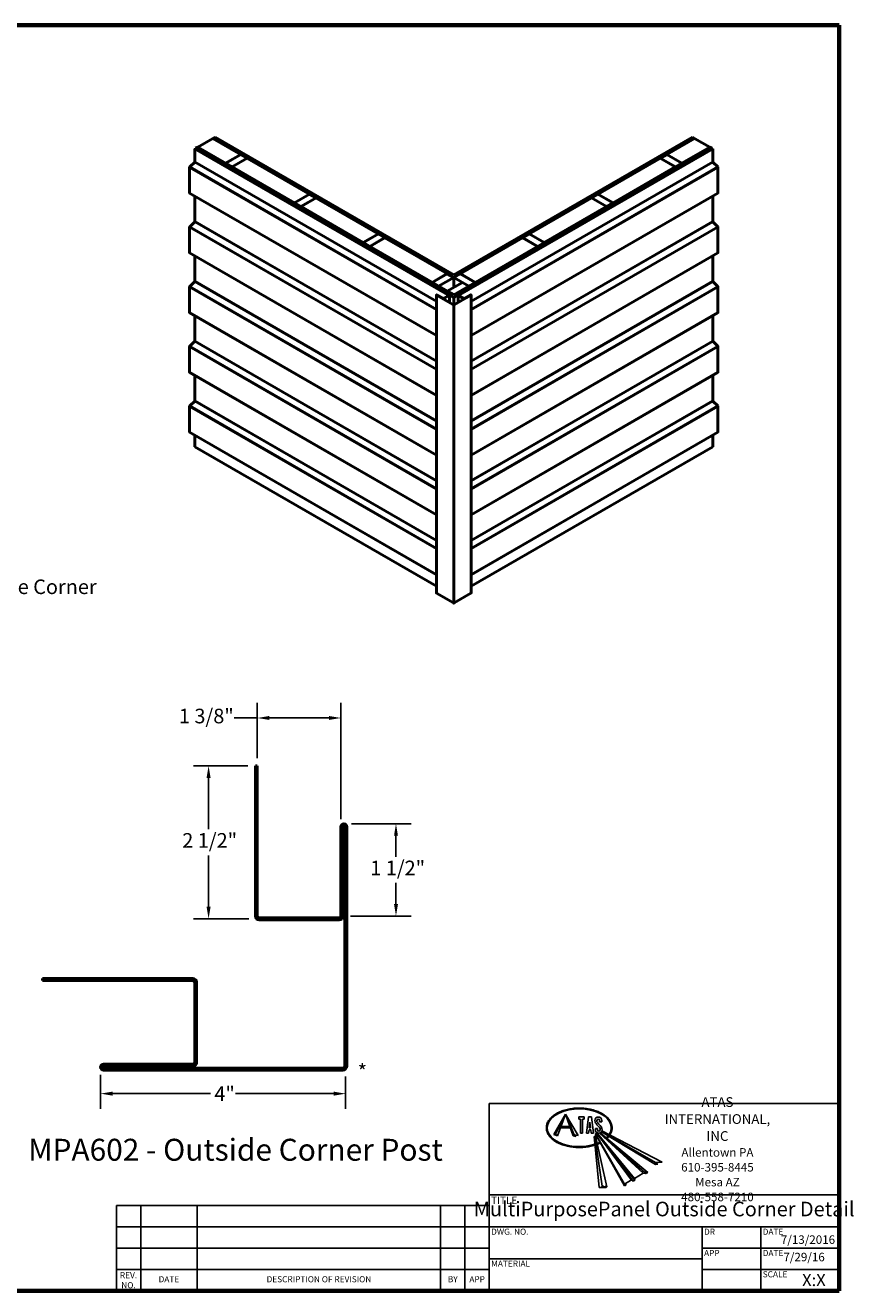
# Model space of a CAD drawing. Units: inches. Extents: x 0.6 to 33.6, y 0.6 to 21.4.
# Drawn here: x 20 to 33.6, y 0.6 to 21.4 of the extents above; entities that cross this region are included whole.
import ezdxf

# ---------------------------------------------------------------- set-up
doc = ezdxf.new("R2010")
doc.units = ezdxf.units.IN
doc.header["$LTSCALE"] = 2
doc.header["$MEASUREMENT"] = 0
for name, color, linetype, lineweight in [('Border (ANSI)', 7, 'Continuous', 70), ('Dimension (ANSI)', 7, 'Continuous', 25), ('Logo', 7, 'Continuous', 25), ('Sketch Geometry (ANSI)', 7, 'Continuous', 25), ('Symbol (ANSI)', 7, 'Continuous', 25), ('Title (ANSI)', 7, 'Continuous', 50), ('Visible (ANSI)', 7, 'Continuous', 50), ('Visible Narrow (ANSI)', 7, 'Continuous', 35)]:
    doc.layers.add(name, color=color, linetype=linetype, lineweight=lineweight)
doc.styles.add('Label Text (ANSI)', font='tahoma.ttf')
doc.styles.add('Note Text (ANSI)', font='tahoma.ttf')
doc.styles.add('Title Block Info', font='tahoma.ttf')
doc.styles.add('Title Block Labels', font='tahoma.ttf')
doc.dimstyles.new('Architectural (ANSI)', dxfattribs={"dimscale": 2, "dimtxt": 0.12, "dimasz": 0.098425, "dimexe": 0.125, "dimexo": 0.0625, "dimgap": 0.031496, "dimtad": 0, "dimtih": 1, "dimtoh": 1, "dimdec": 4, "dimrnd": 1e-08, "dimzin": 3, "dimdsep": 46, "dimlunit": 4, "dimtxsty": 'Note Text (ANSI)', "dimcen": 0.09, "dimdle": 0.393701, "dimclrd": 256, "dimclre": 256, "dimclrt": 256, "dimadec": 0, "dimazin": 3, "dimtfac": 1, "dimtofl": 0, "dimtmove": 0, "dimatfit": 3, "dimfxl": 0, "dimfrac": 2, "dimtolj": 1, "dimtzin": 12, "dimlwd": -1, "dimlwe": -1, "dimarcsym": 0})
doc.dimstyles.new('Default (ANSI)$7', dxfattribs={"dimscale": 2, "dimtxt": 0.12, "dimasz": 0.098425, "dimexe": 0.125, "dimexo": 0.0625, "dimgap": 0.031496, "dimtad": 0, "dimtih": 1, "dimtoh": 1, "dimrnd": 1e-08, "dimzin": 4, "dimdsep": 46, "dimtxsty": 'Note Text (ANSI)', "dimcen": 0.09, "dimdle": 0.393701, "dimclrd": 256, "dimclre": 256, "dimclrt": 256, "dimadec": 0, "dimazin": 1, "dimtfac": 1, "dimtofl": 0, "dimtmove": 0, "dimatfit": 3, "dimfxl": 0, "dimtolj": 1, "dimtzin": 4, "dimlwd": -1, "dimlwe": -1, "dimarcsym": 0})

# ---------------------------------------------------------------- blocks, each defined once
blk = doc.blocks.new('Borders ATAS A Border')
at = {"layer": 'Border (ANSI)'}
for p, q in [((0.3, 10.7), (0.3, 0.3)), ((16.7, 10.7), (0.3, 10.7)), ((16.7, 0.3), (16.7, 10.7)), ((0.3, 0.3), (16.7, 0.3))]:
    blk.add_line(p, q, dxfattribs=at)
blk = doc.blocks.new('Title Blocks ATAS A-B Title Block')
at = {"layer": 'Logo', "linetype": 'Continuous'}
for p, q in [((5.513, 4.03), (5.609, 4.196)), ((5.528, 4.034), (5.609, 4.196)), ((5.609, 4.196), (5.544, 4.019)), ((5.714, 4.023), (5.609, 4.196)), ((5.609, 4.196), (5.673, 4.019)), ((5.681, 4.026), (5.609, 4.196)), ((5.719, 4.174), (5.719, 4.157)), ((5.719, 4.174), (5.764, 4.174)), ((5.764, 4.157), (5.764, 4.174)), ((5.799, 4.174), (5.783, 4.041)), ((5.799, 4.174), (5.822, 4.174)), ((5.822, 4.174), (5.838, 4.041)), ((5.568, 4.086), (5.649, 4.086)), ((5.572, 4.096), (5.645, 4.096)), ((5.719, 4.157), (5.733, 4.157)), ((5.733, 4.157), (5.733, 4.041)), ((5.75, 4.157), (5.764, 4.157)), ((5.75, 4.157), (5.75, 4.041)), ((5.803, 4.068), (5.799, 4.041)), ((5.803, 4.068), (5.818, 4.068)), ((5.81, 4.131), (5.805, 4.085)), ((5.805, 4.085), (5.816, 4.085)), ((5.81, 4.131), (5.816, 4.085)), ((5.818, 4.068), (5.821, 4.041)), ((5.852, 4.135), (5.851, 4.146)), ((5.852, 4.134), (5.852, 4.135)), ((5.854, 4.13), (5.852, 4.134)), ((5.854, 4.129), (5.854, 4.13)), ((5.855, 4.127), (5.854, 4.129)), ((5.856, 4.124), (5.855, 4.127)), ((5.855, 4.068), (5.855, 4.079)), ((5.855, 4.079), (5.871, 4.079)), ((5.858, 4.122), (5.856, 4.124)), ((5.86, 4.119), (5.858, 4.122)), ((5.858, 4.122), (5.858, 4.122)), ((5.861, 4.119), (5.86, 4.119)), ((5.863, 4.115), (5.861, 4.119)), ((5.868, 4.109), (5.863, 4.115)), ((5.868, 4.135), (5.868, 4.146)), ((5.873, 4.128), (5.868, 4.135)), ((5.869, 4.108), (5.868, 4.109)), ((5.87, 4.107), (5.869, 4.108)), ((5.87, 4.107), (5.875, 4.102)), ((5.871, 4.068), (5.871, 4.079)), ((5.874, 4.126), (5.873, 4.128)), ((5.883, 4.116), (5.874, 4.126)), ((5.875, 4.102), (5.879, 4.098)), ((5.879, 4.098), (5.887, 4.089)), ((5.886, 4.112), (5.883, 4.116)), ((5.891, 4.107), (5.886, 4.112)), ((5.887, 4.089), (5.888, 4.087)), ((5.888, 4.087), (5.893, 4.079)), ((5.89, 4.146), (5.89, 4.135)), ((5.907, 4.135), (5.89, 4.135)), ((5.891, 4.107), (5.892, 4.106)), ((5.892, 4.106), (5.893, 4.105)), ((5.893, 4.105), (5.898, 4.099)), ((5.893, 4.079), (5.893, 4.068)), ((5.898, 4.099), (5.901, 4.096)), ((5.901, 4.096), (5.901, 4.096)), ((5.901, 4.096), (5.903, 4.093)), ((5.903, 4.093), (5.904, 4.092)), ((5.904, 4.092), (5.905, 4.09)), ((5.905, 4.09), (5.906, 4.087)), ((5.906, 4.087), (5.907, 4.086)), ((5.907, 4.146), (5.907, 4.135)), ((5.907, 4.086), (5.908, 4.084)), ((5.908, 4.084), (5.909, 4.081)), ((5.909, 4.081), (5.909, 4.079)), ((5.909, 4.079), (5.91, 4.068)), ((5.909, 4.061), (6.404, 3.803)), ((5.544, 4.019), (5.513, 4.03)), ((5.544, 4.019), (5.528, 4.034)), ((5.673, 4.019), (5.681, 4.026)), ((5.673, 4.019), (5.695, 4.013)), ((5.681, 4.026), (5.714, 4.023)), ((5.69, 4.026), (5.695, 4.013)), ((5.733, 4.041), (5.75, 4.041)), ((5.783, 4.041), (5.799, 4.041)), ((5.821, 4.041), (5.838, 4.041)), ((5.886, 3.594), (5.845, 4.014)), ((5.845, 4.014), (5.849, 4.014)), ((5.849, 4.015), (5.85, 4.017)), ((5.91, 3.604), (5.849, 4.015)), ((5.85, 4.017), (5.851, 4.016)), ((5.851, 4.016), (5.853, 4.015)), ((5.853, 4.015), (5.855, 4.016)), ((5.856, 4.017), (5.855, 4.016)), ((5.857, 4.016), (5.856, 4.017)), ((5.857, 4.035), (5.866, 4.04)), ((5.857, 4.035), (6.095, 3.623)), ((5.857, 4.035), (5.857, 4.032)), ((5.857, 4.032), (6.095, 3.607)), ((5.857, 4.016), (5.95, 3.601)), ((6.151, 3.655), (5.866, 4.04)), ((5.866, 4.04), (5.868, 4.039)), ((5.868, 4.039), (5.87, 4.04)), ((5.868, 4.039), (6.165, 3.647)), ((5.87, 4.042), (5.871, 4.043)), ((5.87, 4.042), (6.175, 3.669)), ((5.87, 4.042), (5.87, 4.04)), ((6.178, 3.654), (5.87, 4.04)), ((6.247, 3.711), (5.889, 4.042)), ((5.892, 4.042), (6.261, 3.717)), ((6.287, 3.718), (5.895, 4.044)), ((5.905, 4.052), (6.348, 3.784)), ((6.348, 3.8), (5.906, 4.055)), ((6.348, 3.8), (6.404, 3.803)), ((6.348, 3.784), (6.348, 3.8)), ((6.369, 3.785), (6.348, 3.797)), ((6.348, 3.784), (6.369, 3.785)), ((6.095, 3.623), (6.151, 3.656)), ((6.151, 3.656), (6.165, 3.647)), ((6.165, 3.647), (6.178, 3.655)), ((6.175, 3.669), (6.247, 3.711)), ((6.175, 3.669), (6.178, 3.655)), ((6.247, 3.711), (6.268, 3.709)), ((6.261, 3.718), (6.262, 3.719)), ((6.261, 3.718), (6.261, 3.718)), ((6.261, 3.718), (6.261, 3.718)), ((6.262, 3.716), (6.261, 3.718)), ((6.262, 3.719), (6.264, 3.72)), ((6.265, 3.715), (6.262, 3.716)), ((6.264, 3.72), (6.272, 3.719)), ((6.267, 3.715), (6.265, 3.715)), ((6.269, 3.716), (6.267, 3.715)), ((6.268, 3.709), (6.271, 3.709)), ((6.269, 3.716), (6.269, 3.716)), ((6.272, 3.715), (6.269, 3.716)), ((6.271, 3.709), (6.272, 3.709)), ((6.272, 3.719), (6.279, 3.716)), ((6.274, 3.713), (6.272, 3.715)), ((6.272, 3.709), (6.273, 3.71)), ((6.273, 3.71), (6.274, 3.712)), ((6.274, 3.712), (6.274, 3.713)), ((6.279, 3.716), (6.284, 3.716)), ((6.284, 3.716), (6.287, 3.718)), ((5.886, 3.594), (5.944, 3.595)), ((5.909, 3.597), (5.91, 3.605)), ((5.91, 3.605), (5.918, 3.605)), ((5.918, 3.605), (5.929, 3.598)), ((5.929, 3.598), (5.94, 3.605)), ((5.944, 3.607), (5.94, 3.605)), ((5.95, 3.601), (5.944, 3.607)), ((5.944, 3.595), (5.95, 3.601)), ((6.095, 3.623), (6.095, 3.607)), ((6.095, 3.607), (6.109, 3.615)), ((6.109, 3.615), (6.102, 3.627))]:
    blk.add_line(p, q, dxfattribs=at)
at = {"layer": 'Logo', "color": 7, "linetype": 'Continuous', "lineweight": 25}
blk.add_line((5.901, 4.048), (5.903, 4.05), dxfattribs=at)
at = {"layer": 'Logo', "linetype": 'Continuous'}
for centre, radius, start, end in [((5.879, 4.146), 0.0277, 0, 180), ((5.882, 4.068), 0.0277, 180, 0), ((5.879, 4.146), 0.0111, 0, 180), ((5.882, 4.068), 0.0111, 180, 0)]:
    blk.add_arc(centre, radius, start, end, dxfattribs=at)
at = {"layer": 'Logo'}
for start_param, end_param in [(5.920587, 11.509279), (5.311273, 5.424577), (5.721945, 5.844109)]:
    blk.add_ellipse((5.722, 4.085), major_axis=(0.263, 0), ratio=0.589286, start_param=start_param, end_param=end_param, dxfattribs=at)
for points in [[(5.974, 4.027), (5.987, 4.054), (5.992, 4.083), (5.988, 4.112), (5.976, 4.14), (5.956, 4.166), (5.929, 4.189), (5.896, 4.209), (5.858, 4.225), (5.816, 4.237), (5.772, 4.244), (5.725, 4.247), (5.679, 4.245), (5.634, 4.238), (5.591, 4.227), (5.553, 4.211), (5.519, 4.192), (5.491, 4.169), (5.47, 4.144), (5.457, 4.116), (5.452, 4.087), (5.456, 4.058), (5.468, 4.03), (5.487, 4.004), (5.514, 3.981), (5.547, 3.961), (5.585, 3.945), (5.627, 3.933), (5.672, 3.926), (5.718, 3.923), (5.764, 3.925), (5.809, 3.931), (5.852, 3.943)], [(5.872, 3.95), (5.878, 3.952), (5.885, 3.955), (5.891, 3.958), (5.897, 3.961)], [(5.95, 3.998), (5.954, 4.002), (5.959, 4.006), (5.962, 4.011), (5.966, 4.015)]]:
    blk.add_spline(points, degree=3, dxfattribs=at)
at = {"layer": 'Sketch Geometry (ANSI)'}
for p, q in [((7.858, 4.284), (4.983, 4.284)), ((4.983, 4.284), (4.983, 2.746)), ((7.858, 2.746), (7.858, 4.284)), ((1.918, 3.446), (1.918, 2.746)), ((4.983, 3.446), (1.918, 3.446)), ((2.118, 3.446), (2.118, 2.746)), ((2.583, 3.446), (2.583, 2.746)), ((4.583, 3.446), (4.583, 2.746)), ((4.783, 3.446), (4.783, 2.746)), ((4.983, 3.534), (7.858, 3.534)), ((1.918, 3.271), (4.983, 3.271)), ((4.983, 3.271), (7.858, 3.271)), ((6.733, 3.271), (6.733, 2.746)), ((7.215, 3.271), (7.215, 2.746)), ((1.918, 3.096), (4.983, 3.096)), ((6.733, 3.096), (7.858, 3.096)), ((1.918, 2.921), (4.983, 2.921)), ((4.983, 3.009), (6.733, 3.009)), ((6.733, 2.921), (7.858, 2.921)), ((1.918, 2.746), (4.983, 2.746)), ((4.983, 2.746), (7.858, 2.746))]:
    blk.add_line(p, q, dxfattribs=at)
at = {"layer": 'Symbol (ANSI)', "char_height": 0.05, "attachment_point": 5, "style": 'Title Block Labels'}
for s, insert, line_spacing_factor in [('{\\H1.6x;ATAS INTERNATIONAL, INC\\P\\H0.875x;Allentown PA\\H1.3631x; \\H0.73365x;\\P610-395-8445\\H1.1376x; \\H0.87902x;\\PMesa AZ\\H1.1946x; \\H0.83708x;\\P480-558-7210\\H1.1855x; }', (6.858, 3.909), 1.04605), ('REV.\\PNO.', (2.018, 2.826), 0.987884)]:
    blk.add_mtext(s, dxfattribs=dict(at, insert=insert, line_spacing_factor=line_spacing_factor))
at = {"layer": 'Symbol (ANSI)'}
for s, insert, char_height, attachment_point, style in [('\\fTahoma|b0|i0;\\H0.0600;TITLE', (4.998, 3.519), 0.06, 1, 'Title Block Labels'), ('DWG. NO.', (4.998, 3.256), 0.05, 1, 'Title Block Labels'), ('DR', (6.748, 3.256), 0.05, 1, 'Title Block Labels'), ('DATE', (7.23, 3.256), 0.05, 1, 'Title Block Labels'), ('APP', (6.748, 3.081), 0.05, 1, 'Title Block Labels'), ('DATE', (7.23, 3.081), 0.05, 1, 'Title Block Labels'), ('7/29/16', (7.74, 2.966), 0.07, 9, 'Title Block Info'), ('MATERIAL', (4.998, 2.994), 0.05, 1, 'Title Block Labels'), ('DATE', (2.35, 2.834), 0.05, 5, 'Title Block Labels'), ('DESCRIPTION OF REVISION', (3.583, 2.834), 0.05, 5, 'Title Block Labels'), ('BY', (4.683, 2.834), 0.05, 5, 'Title Block Labels'), ('APP', (4.883, 2.834), 0.05, 5, 'Title Block Labels'), ('SCALE', (7.23, 2.906), 0.05, 1, 'Title Block Labels'), ('\\fTahoma|b0|i0;\\H0.1000;X:X', (7.748, 2.834), 0.1, 6, 'Title Block Info')]:
    blk.add_mtext(s, dxfattribs=dict(at, insert=insert, char_height=char_height, attachment_point=attachment_point, style=style))
at = {"layer": 'Symbol (ANSI)', "style": 'Title Block Info'}
blk.add_attdef('CREATION_DATE_001', (7.379, 3.131), '', height=0.07, dxfattribs=at)
at = {"layer": 'Title (ANSI)', "attachment_point": 5, "style": 'Note Text (ANSI)'}
for s, insert, char_height in [('MultiPurposePanel Outside Corner Detail', (6.42, 3.402), 0.12), ('\\fTahoma|b0|i0;\\H0.1000; ', (5.858, 3.14), 0.1), ('\\fTahoma|b0|i0;\\H0.1000; ', (5.858, 2.877), 0.1)]:
    blk.add_mtext(s, dxfattribs=dict(at, insert=insert, char_height=char_height))
blk = doc.blocks.new('*D8')
at = {"layer": 'Defpoints', "color": 0, "transparency": 16777216}
for p in [(23.806, 9.227), (23.037, 6.714), (23.825, 6.714)]:
    blk.add_point(p, dxfattribs=at)
at = {"layer": 'Dimension (ANSI)', "transparency": 16777216}
for p, q in [((23.681, 9.227), (22.787, 9.227)), ((23.037, 9.03), (23.037, 8.185)), ((23.037, 6.911), (23.037, 7.756)), ((23.7, 6.714), (22.787, 6.714))]:
    blk.add_line(p, q, dxfattribs=at)
for points in [[(23.004, 9.03), (23.07, 9.03), (23.037, 9.227)], [(23.004, 6.911), (23.07, 6.911), (23.037, 6.714)]]:
    blk.add_solid(points, dxfattribs=at)
at = {"layer": 'Dimension (ANSI)', "transparency": 16777216, "insert": (22.604, 8.122), "char_height": 0.24, "attachment_point": 1, "style": 'Note Text (ANSI)'}
blk.add_mtext('\\A1;2 1/2"', dxfattribs=at)
blk = doc.blocks.new('*D9')
at = {"layer": 'Defpoints', "color": 0, "transparency": 16777216}
for p in [(25.261, 8.275), (26.117, 8.275), (25.245, 6.759)]:
    blk.add_point(p, dxfattribs=at)
at = {"layer": 'Dimension (ANSI)', "transparency": 16777216}
for p, q in [((25.386, 8.275), (26.367, 8.275)), ((26.117, 8.078), (26.117, 7.732)), ((26.117, 6.956), (26.117, 7.303)), ((25.37, 6.759), (26.367, 6.759))]:
    blk.add_line(p, q, dxfattribs=at)
for points in [[(26.085, 8.078), (26.15, 8.078), (26.117, 8.275)], [(26.085, 6.956), (26.15, 6.956), (26.117, 6.759)]]:
    blk.add_solid(points, dxfattribs=at)
at = {"layer": 'Dimension (ANSI)', "transparency": 16777216, "insert": (25.694, 7.669), "char_height": 0.24, "attachment_point": 1, "style": 'Note Text (ANSI)'}
blk.add_mtext('\\A1;1 1/2"', dxfattribs=at)
blk = doc.blocks.new('*D10')
at = {"layer": 'Defpoints', "color": 0, "transparency": 16777216}
for p in [(21.261, 4.275), (25.29, 4.246), (25.29, 3.839)]:
    blk.add_point(p, dxfattribs=at)
at = {"layer": 'Dimension (ANSI)', "transparency": 16777216}
for p, q in [((21.261, 4.15), (21.261, 3.589)), ((25.29, 4.121), (25.29, 3.589)), ((21.458, 3.839), (23.069, 3.839)), ((25.093, 3.839), (23.482, 3.839))]:
    blk.add_line(p, q, dxfattribs=at)
for points in [[(21.458, 3.872), (21.458, 3.806), (21.261, 3.839)], [(25.093, 3.872), (25.093, 3.806), (25.29, 3.839)]]:
    blk.add_solid(points, dxfattribs=at)
at = {"layer": 'Dimension (ANSI)', "transparency": 16777216, "insert": (23.132, 3.959), "char_height": 0.24, "attachment_point": 1, "style": 'Note Text (ANSI)'}
blk.add_mtext('\\A1;4"', dxfattribs=at)
blk = doc.blocks.new('*D11')
at = {"layer": 'Defpoints', "color": 0, "transparency": 16777216}
for p in [(25.213, 10.014), (23.838, 9.227), (25.213, 8.227)]:
    blk.add_point(p, dxfattribs=at)
at = {"layer": 'Dimension (ANSI)', "transparency": 16777216}
for p, q in [((23.838, 9.352), (23.838, 10.264)), ((25.213, 8.352), (25.213, 10.264)), ((23.838, 10.014), (23.459, 10.014)), ((25.016, 10.014), (24.035, 10.014))]:
    blk.add_line(p, q, dxfattribs=at)
for points in [[(24.035, 10.047), (24.035, 9.982), (23.838, 10.014)], [(25.016, 10.047), (25.016, 9.982), (25.213, 10.014)]]:
    blk.add_solid(points, dxfattribs=at)
at = {"layer": 'Dimension (ANSI)', "transparency": 16777216, "insert": (22.549, 10.166), "char_height": 0.24, "attachment_point": 1, "style": 'Note Text (ANSI)'}
blk.add_mtext('\\A1;1 3/8"', dxfattribs=at)

msp = doc.modelspace()

# ---------------------------------------------------------------- linework, layer by layer
at = {"layer": 'Visible (ANSI)'}
for p, q in [((23.10829, 19.54209), (23.14364, 19.56251)), ((23.14364, 19.56251), (27.06667, 17.29755)), ((27.06667, 17.29755), (30.9897, 19.56251)), ((30.9897, 19.56251), (31.02506, 19.54209)), ((22.81314, 19.37169), (22.81088, 19.37039)), ((22.81088, 19.37039), (22.81088, 19.15607)), ((26.96959, 16.96935), (22.81088, 19.37039)), ((22.81314, 19.37169), (26.97185, 16.97066)), ((22.82403, 19.37798), (22.85939, 19.39839)), ((27.06667, 16.92849), (22.82403, 19.37798)), ((22.82403, 19.37798), (22.82403, 19.3739)), ((22.82686, 19.37553), (22.82403, 19.3739)), ((22.82403, 19.3739), (27.06102, 16.92767)), ((22.82403, 19.3654), (22.82403, 19.3739)), ((22.82686, 19.37553), (27.06384, 16.92931)), ((22.85939, 19.39839), (27.06667, 16.96931)), ((23.10758, 19.54169), (22.86009, 19.3988)), ((22.86009, 19.3988), (22.86009, 19.39798)), ((23.31759, 19.13466), (22.86009, 19.3988)), ((23.10758, 19.54169), (23.56508, 19.27755)), ((27.06667, 17.25672), (23.10829, 19.54209)), ((23.10829, 19.54209), (23.10829, 19.54128)), ((31.02506, 19.54209), (27.06667, 17.25672)), ((27.06667, 16.96931), (31.27396, 19.39839)), ((31.30931, 19.37798), (27.06667, 16.92849)), ((27.0695, 16.92931), (31.30649, 19.37553)), ((27.07233, 16.92767), (31.30931, 19.3739)), ((27.1615, 16.97066), (31.3202, 19.37169)), ((31.32247, 19.37039), (27.16376, 16.96935)), ((30.56827, 19.27755), (31.02576, 19.54169)), ((31.27325, 19.3988), (30.81575, 19.13466)), ((31.02506, 19.54209), (31.02506, 19.54128)), ((31.27325, 19.3988), (31.02576, 19.54169)), ((31.27325, 19.39798), (31.27325, 19.3988)), ((31.27396, 19.39839), (31.30931, 19.37798)), ((31.30649, 19.37553), (31.30931, 19.3739)), ((31.30931, 19.37798), (31.30931, 19.3739)), ((31.30931, 19.3739), (31.30931, 19.3654)), ((31.32247, 19.37039), (31.3202, 19.37169)), ((31.32247, 19.15607), (31.32247, 19.37039)), ((22.80939, 19.15276), (22.72773, 19.07129)), ((23.56508, 19.27755), (23.31759, 19.13466)), ((23.3183, 19.13425), (23.56579, 19.27714)), ((23.67185, 19.2159), (23.42437, 19.07302)), ((23.42507, 19.07261), (23.67256, 19.2155)), ((23.56508, 19.27755), (23.56508, 19.27673)), ((23.56579, 19.27714), (23.67185, 19.2159)), ((23.67185, 19.2159), (23.67185, 19.21509)), ((23.67256, 19.2155), (24.69645, 18.62435)), ((29.4369, 18.62435), (30.46079, 19.2155)), ((30.46079, 19.2155), (30.70827, 19.07261)), ((30.46149, 19.2159), (30.56756, 19.27714)), ((30.70898, 19.07302), (30.46149, 19.2159)), ((30.46149, 19.2159), (30.46149, 19.21509)), ((30.56756, 19.27714), (30.81505, 19.13425)), ((30.81575, 19.13466), (30.56827, 19.27755)), ((30.56827, 19.27755), (30.56827, 19.27673)), ((31.40561, 19.07129), (31.32395, 19.15276)), ((22.72475, 19.06466), (22.72475, 18.64332)), ((23.31759, 19.13466), (23.31759, 19.13385)), ((23.3183, 19.13425), (23.3183, 19.13344)), ((23.42437, 19.07302), (23.3183, 19.13425)), ((23.42437, 19.07302), (23.42437, 19.0722)), ((23.42507, 19.07261), (23.42507, 19.07179)), ((24.44896, 18.48147), (23.42507, 19.07261)), ((30.70827, 19.07261), (29.68438, 18.48147)), ((30.70827, 19.07261), (30.70827, 19.07179)), ((30.81505, 19.13425), (30.70898, 19.07302)), ((30.70898, 19.07302), (30.70898, 19.0722)), ((30.81505, 19.13425), (30.81505, 19.13344)), ((30.81575, 19.13466), (30.81575, 19.13385)), ((31.40859, 18.64332), (31.40859, 19.06466)), ((26.78242, 16.29846), (22.72608, 18.64039)), ((22.81088, 18.59143), (22.81088, 18.17383)), ((24.69645, 18.62435), (24.44896, 18.48147)), ((24.44967, 18.48106), (24.69716, 18.62394)), ((24.80322, 18.56271), (24.55574, 18.41982)), ((24.55644, 18.41941), (24.80393, 18.5623)), ((24.69645, 18.62435), (24.69645, 18.62354)), ((24.69716, 18.62394), (24.80322, 18.56271)), ((24.80322, 18.56271), (24.80322, 18.56189)), ((24.80393, 18.5623), (25.82782, 17.97115)), ((31.40727, 18.64039), (27.35092, 16.29846)), ((28.30552, 17.97115), (29.32941, 18.5623)), ((29.32941, 18.5623), (29.5769, 18.41941)), ((29.33012, 18.56271), (29.43619, 18.62394)), ((29.57761, 18.41982), (29.33012, 18.56271)), ((29.33012, 18.56271), (29.33012, 18.56189)), ((29.43619, 18.62394), (29.68368, 18.48106)), ((29.68438, 18.48147), (29.4369, 18.62435)), ((29.4369, 18.62435), (29.4369, 18.62354)), ((31.32247, 18.17383), (31.32247, 18.59143)), ((24.44896, 18.48147), (24.44896, 18.48065)), ((24.44967, 18.48106), (24.44967, 18.48024)), ((24.55574, 18.41982), (24.44967, 18.48106)), ((24.55574, 18.41982), (24.55574, 18.419)), ((24.55644, 18.41941), (24.55644, 18.4186)), ((25.58033, 17.82827), (24.55644, 18.41941)), ((29.5769, 18.41941), (28.55301, 17.82827)), ((29.5769, 18.41941), (29.5769, 18.4186)), ((29.68368, 18.48106), (29.57761, 18.41982)), ((29.57761, 18.41982), (29.57761, 18.419)), ((29.68368, 18.48106), (29.68368, 18.48024)), ((29.68438, 18.48147), (29.68438, 18.48065)), ((22.80939, 18.17051), (22.72773, 18.08905)), ((31.40561, 18.08905), (31.32395, 18.17051)), ((22.72475, 18.08242), (22.72475, 17.66108)), ((25.82782, 17.97115), (25.58033, 17.82827)), ((25.58104, 17.82786), (25.82853, 17.97075)), ((25.9346, 17.90951), (25.68711, 17.76662)), ((25.68781, 17.76621), (25.9353, 17.9091)), ((25.82782, 17.97115), (25.82782, 17.97034)), ((25.82853, 17.97075), (25.9346, 17.90951)), ((25.9346, 17.90951), (25.9346, 17.90869)), ((25.9353, 17.9091), (26.95919, 17.31796)), ((27.17415, 17.31796), (28.19804, 17.9091)), ((28.19804, 17.9091), (28.44553, 17.76621)), ((28.19875, 17.90951), (28.30482, 17.97075)), ((28.44624, 17.76662), (28.19875, 17.90951)), ((28.19875, 17.90951), (28.19875, 17.90869)), ((28.30482, 17.97075), (28.5523, 17.82786)), ((28.55301, 17.82827), (28.30552, 17.97115)), ((28.30552, 17.97115), (28.30552, 17.97034)), ((31.40859, 17.66108), (31.40859, 18.08242)), ((25.58033, 17.82827), (25.58033, 17.82745)), ((25.58104, 17.82786), (25.58104, 17.82704)), ((25.68711, 17.76662), (25.58104, 17.82786)), ((25.68711, 17.76662), (25.68711, 17.76581)), ((25.68781, 17.76621), (25.68781, 17.7654)), ((26.71171, 17.17507), (25.68781, 17.76621)), ((28.44553, 17.76621), (27.42164, 17.17507)), ((28.44553, 17.76621), (28.44553, 17.7654)), ((28.5523, 17.82786), (28.44624, 17.76662)), ((28.44624, 17.76662), (28.44624, 17.76581)), ((28.5523, 17.82786), (28.5523, 17.82704)), ((28.55301, 17.82827), (28.55301, 17.82745)), ((26.78242, 15.31622), (22.72608, 17.65815)), ((22.81088, 17.60919), (22.81088, 17.19158)), ((31.40727, 17.65815), (27.35092, 15.31622)), ((31.32247, 17.19158), (31.32247, 17.60919)), ((26.95919, 17.31796), (26.71171, 17.17507)), ((26.71241, 17.17466), (26.9599, 17.31755)), ((26.95919, 17.31796), (26.95919, 17.31714)), ((26.9599, 17.31755), (27.06597, 17.25631)), ((27.06738, 17.25631), (27.17345, 17.31755)), ((27.17345, 17.31755), (27.42093, 17.17466)), ((27.42164, 17.17507), (27.17415, 17.31796)), ((27.17415, 17.31796), (27.17415, 17.31714)), ((22.72475, 17.10017), (22.72475, 16.67883)), ((22.80939, 17.18827), (22.72773, 17.1068)), ((26.53056, 17.2305), (26.53282, 17.23181)), ((26.53056, 17.2305), (26.812, 17.06801)), ((26.53056, 17.22544), (26.53056, 17.2305)), ((26.81426, 17.06932), (26.53282, 17.23181)), ((26.71171, 17.17507), (26.71171, 17.17425)), ((26.71241, 17.17466), (26.71241, 17.17385)), ((26.81848, 17.11343), (26.71241, 17.17466)), ((26.81294, 17.06671), (26.81294, 17.06476)), ((26.81294, 17.06476), (26.81294, 17.06241)), ((26.81481, 17.06214), (26.85229, 17.0405)), ((26.81614, 17.06476), (26.81614, 17.06671)), ((26.85456, 17.04181), (26.81707, 17.06345)), ((26.81714, 17.06505), (26.8194, 17.06635)), ((26.99165, 16.96429), (26.81714, 17.06505)), ((26.81714, 17.06505), (26.81714, 17.06341)), ((27.06597, 17.25631), (26.81848, 17.11343)), ((26.81848, 17.11343), (26.81848, 17.11261)), ((26.99391, 16.9656), (26.8194, 17.06635)), ((26.96061, 17.03137), (27.20809, 17.17425)), ((27.06597, 17.25631), (27.06597, 17.0922)), ((27.06667, 17.25672), (27.06667, 17.0926)), ((27.31416, 17.11302), (27.06667, 16.97013)), ((27.31487, 17.11343), (27.06738, 17.25631)), ((27.06738, 17.25631), (27.06738, 17.09301)), ((27.31395, 17.06635), (27.13943, 16.9656)), ((27.31621, 17.06505), (27.1417, 16.96429)), ((27.20809, 17.17425), (27.31416, 17.11302)), ((27.31627, 17.06345), (27.27879, 17.04181)), ((27.31854, 17.06214), (27.28105, 17.0405)), ((27.31621, 17.06505), (27.31395, 17.06635)), ((27.31416, 17.11302), (27.31416, 17.1122)), ((27.42093, 17.17466), (27.31487, 17.11343)), ((27.31487, 17.11343), (27.31487, 17.11261)), ((27.31621, 17.06505), (27.31621, 17.06341)), ((27.31721, 17.06671), (27.31721, 17.06476)), ((27.60052, 17.23181), (27.31909, 17.06932)), ((27.32041, 17.06671), (27.32041, 17.06476)), ((27.32041, 17.06241), (27.32041, 17.06476)), ((27.60279, 17.2305), (27.32135, 17.06801)), ((27.42093, 17.17466), (27.42093, 17.17385)), ((27.42164, 17.17507), (27.42164, 17.17425)), ((27.60279, 17.2305), (27.60052, 17.23181)), ((27.60279, 17.2305), (27.60279, 17.22544)), ((31.40561, 17.1068), (31.32395, 17.18827)), ((31.40859, 16.67883), (31.40859, 17.10017)), ((26.78242, 16.96613), (26.78242, 12.06715)), ((27.06215, 16.80348), (26.78383, 16.96417)), ((27.06441, 16.80479), (26.78609, 16.96548)), ((26.78836, 16.96678), (26.89216, 16.90685)), ((26.79062, 16.96809), (26.89442, 16.90816)), ((26.85229, 17.0405), (26.85456, 17.04181)), ((26.85229, 17.03969), (26.85229, 17.0405)), ((26.85456, 17.03838), (26.85456, 17.04181)), ((26.89895, 16.90816), (26.99165, 16.96168)), ((26.90121, 16.90685), (26.99391, 16.96037)), ((26.96061, 17.03137), (26.96061, 17.03055)), ((27.06667, 16.97013), (26.96061, 17.03137)), ((26.97185, 16.97066), (26.96959, 16.96935)), ((26.96959, 16.96935), (26.96959, 16.94894)), ((26.97185, 16.95025), (26.97185, 16.97066)), ((26.99579, 16.84441), (26.99579, 16.96299)), ((27.06667, 16.97013), (27.06667, 16.96931)), ((27.34725, 16.96548), (27.06894, 16.80479)), ((27.34952, 16.96417), (27.0712, 16.80348)), ((27.13756, 16.84441), (27.13756, 16.96299)), ((27.13943, 16.96037), (27.23214, 16.90685)), ((27.1417, 16.96168), (27.2344, 16.90816)), ((27.1615, 16.95025), (27.1615, 16.97066)), ((27.16376, 16.96935), (27.1615, 16.97066)), ((27.16376, 16.94894), (27.16376, 16.96935)), ((27.23892, 16.90816), (27.34273, 16.96809)), ((27.24119, 16.90685), (27.34499, 16.96678)), ((27.28105, 17.0405), (27.27879, 17.04181)), ((27.27879, 17.04181), (27.27879, 17.03838)), ((27.28105, 17.0405), (27.28105, 17.03969)), ((27.35092, 16.96613), (27.35092, 12.06715)), ((26.78242, 14.33397), (22.72608, 16.6759)), ((31.40727, 16.6759), (27.35092, 14.33397)), ((22.81088, 16.62694), (22.81088, 16.20934)), ((31.32247, 16.20934), (31.32247, 16.62694)), ((22.72475, 16.11793), (22.72475, 15.69659)), ((22.80939, 16.20602), (22.72773, 16.12456)), ((31.40561, 16.12456), (31.32395, 16.20602)), ((31.40859, 15.69659), (31.40859, 16.11793)), ((26.78242, 13.35172), (22.72608, 15.69366)), ((22.81088, 15.6447), (22.81088, 15.22709)), ((31.40727, 15.69366), (27.35092, 13.35172)), ((31.32247, 15.22709), (31.32247, 15.6447)), ((22.80939, 15.22378), (22.72773, 15.14231)), ((31.40561, 15.14231), (31.32395, 15.22378)), ((22.72475, 15.13568), (22.72475, 14.71434)), ((31.40859, 14.71434), (31.40859, 15.13568)), ((26.78242, 12.36948), (22.72608, 14.71141)), ((22.81088, 14.66245), (22.81088, 14.47141)), ((31.40727, 14.71141), (27.35092, 12.36948)), ((31.32247, 14.47141), (31.32247, 14.66245)), ((22.81088, 14.47141), (26.78242, 12.17843)), ((27.35092, 12.17843), (31.32247, 14.47141)), ((27.06215, 11.9045), (26.78383, 12.06519)), ((27.34952, 12.06519), (27.0712, 11.9045))]:
    msp.add_line(p, q, dxfattribs=at)
at = {"layer": 'Visible (ANSI)', "color": 1, "true_color": 0xff0000}
for p, q in [((23.80594, 9.22704), (23.80594, 6.75904)), ((23.83794, 9.22704), (23.80594, 9.22704)), ((23.83794, 6.75904), (23.83794, 9.22704)), ((25.21294, 8.22704), (25.21294, 6.75904)), ((25.24494, 6.75904), (25.24494, 8.22704)), ((25.27694, 8.22704), (25.27694, 4.29104)), ((25.30894, 4.29104), (25.30894, 8.22704)), ((25.18094, 6.72704), (23.86994, 6.72704)), ((23.86994, 6.69504), (25.18094, 6.69504)), ((22.77694, 5.73004), (20.30894, 5.73004)), ((20.30894, 5.69804), (20.30894, 5.73004)), ((20.30894, 5.69804), (22.77694, 5.69804)), ((22.80894, 5.66604), (22.80894, 4.35504)), ((22.84094, 4.35504), (22.84094, 5.66604)), ((22.77694, 4.32304), (21.30894, 4.32304)), ((21.30894, 4.29104), (22.77694, 4.29104)), ((25.24494, 4.25904), (21.30894, 4.25904)), ((21.30894, 4.22704), (25.24494, 4.22704))]:
    msp.add_line(p, q, dxfattribs=at)
for centre, radius, start, end in [((25.26094, 8.22704), 0.048, 0, 180), ((25.26094, 8.22704), 0.016, 0, 180), ((23.86994, 6.75904), 0.064, 180, 270), ((23.86994, 6.75904), 0.032, 180, 270), ((25.18094, 6.75904), 0.032, 270, 0), ((25.18094, 6.75904), 0.064, 270, 0), ((22.77694, 5.66604), 0.064, 0, 90), ((22.77694, 5.66604), 0.032, 0, 90), ((21.30894, 4.27504), 0.048, 90, 270), ((21.30894, 4.27504), 0.016, 90, 270), ((22.77694, 4.35504), 0.032, 270, 0), ((22.77694, 4.35504), 0.064, 270, 0), ((25.24494, 4.29104), 0.064, 270, 0), ((25.24494, 4.29104), 0.032, 270, 0)]:
    msp.add_arc(centre, radius, start, end, dxfattribs=at)
at = {"layer": 'Visible (ANSI)'}
for centre, major_axis, start_param, end_param in [((22.80862, 19.15477), (-0.0016, -0.00277), 1.13446401, 2.35619449), ((31.32473, 19.15477), (-0.0016, 0.00277), 0.78539816, 2.00712864), ((22.72928, 19.06728), (-0.0032, -0.00554), 4.27605667, 5.49778714), ((31.40407, 19.06728), (-0.0032, 0.00554), 3.92699082, 5.14872129), ((22.72928, 18.64593), (-0.0032, -0.00554), 5.49778714, 6.28318531), ((31.40407, 18.64593), (0.0032, -0.00554), 0, 0.78539816), ((22.80862, 18.17252), (-0.0016, -0.00277), 1.13446401, 2.35619449), ((31.32473, 18.17252), (-0.0016, 0.00277), 0.78539816, 2.00712864), ((22.72928, 18.08503), (-0.0032, -0.00554), 4.27605667, 5.49778714), ((31.40407, 18.08503), (-0.0032, 0.00554), 3.92699082, 5.14872129), ((22.72928, 17.66369), (-0.0032, -0.00554), 5.49778714, 6.28318531), ((31.40407, 17.66369), (0.0032, -0.00554), 0, 0.78539816), ((22.72928, 17.10279), (-0.0032, -0.00554), 4.27605667, 5.49778714), ((22.80862, 17.19028), (-0.0016, -0.00277), 1.13446401, 2.35619449), ((26.80974, 17.06671), (0.0032, 0), 0, 0.78539816), ((26.81934, 17.06476), (-0.0064, 0), 0, 0.78539816), ((26.80974, 17.06671), (0.0064, 0), 0, 0.78539816), ((26.81934, 17.06476), (-0.0032, 0), 0, 0.78539816), ((27.31401, 17.06476), (0.0032, 0), 5.49778714, 6.28318531), ((27.32361, 17.06671), (-0.0064, 0), 5.49778714, 6.28318531), ((27.31401, 17.06476), (0.0064, 0), 5.49778714, 6.28318531), ((27.32361, 17.06671), (-0.0032, 0), 5.49778714, 6.28318531), ((31.32473, 17.19028), (-0.0016, 0.00277), 0.78539816, 2.00712864), ((31.40407, 17.10279), (-0.0032, 0.00554), 3.92699082, 5.14872129), ((26.78722, 16.96613), (-0.0048, 0), 3.92699082, 7.06858347), ((26.78722, 16.96613), (-0.0016, 0), 3.92699082, 7.06858347), ((26.89668, 16.90946), (0.0064, 0), 3.92699082, 5.49778714), ((26.89668, 16.90946), (0.0032, 0), 3.92699082, 5.49778714), ((26.98939, 16.96299), (0.0032, 0), 5.49778714, 7.06858347), ((26.98939, 16.96299), (0.0064, 0), 5.49778714, 7.06858347), ((27.06667, 16.93094), (0.008, 0), 3.92699082, 5.49778714), ((27.06667, 16.93094), (0.004, 0), 3.92699082, 5.49778714), ((27.14396, 16.96299), (-0.0064, 0), 5.49778714, 7.06858347), ((27.14396, 16.96299), (-0.0032, 0), 5.49778714, 7.06858347), ((27.23666, 16.90946), (0.0064, 0), 3.92699082, 5.49778714), ((27.23666, 16.90946), (0.0032, 0), 3.92699082, 5.49778714), ((27.34612, 16.96613), (0.0048, 0), 5.49778714, 8.6393798), ((27.34612, 16.96613), (0.0016, 0), 5.49778714, 8.6393798), ((22.72928, 16.68144), (-0.0032, -0.00554), 5.49778714, 6.28318531), ((27.06667, 16.8061), (-0.0064, 0), 0.78539816, 2.35619449), ((27.06667, 16.8061), (-0.0032, 0), 0.78539816, 2.35619449), ((31.40407, 16.68144), (0.0032, -0.00554), 0, 0.78539816), ((22.72928, 16.12054), (-0.0032, -0.00554), 4.27605667, 5.49778714), ((22.80862, 16.20803), (-0.0016, -0.00277), 1.13446401, 2.35619449), ((31.32473, 16.20803), (-0.0016, 0.00277), 0.78539816, 2.00712864), ((31.40407, 16.12054), (-0.0032, 0.00554), 3.92699082, 5.14872129), ((22.72928, 15.6992), (-0.0032, -0.00554), 5.49778714, 6.28318531), ((31.40407, 15.6992), (0.0032, -0.00554), 0, 0.78539816), ((22.80862, 15.22579), (-0.0016, -0.00277), 1.13446401, 2.35619449), ((31.32473, 15.22579), (-0.0016, 0.00277), 0.78539816, 2.00712864), ((22.72928, 15.1383), (-0.0032, -0.00554), 4.27605667, 5.49778714), ((31.40407, 15.1383), (-0.0032, 0.00554), 3.92699082, 5.14872129), ((22.72928, 14.71695), (-0.0032, -0.00554), 5.49778714, 6.28318531), ((31.40407, 14.71695), (0.0032, -0.00554), 0, 0.78539816), ((26.78722, 12.06715), (-0.0048, 0), 0, 0.78539816), ((27.34612, 12.06715), (0.0048, 0), 5.49778714, 6.28318531), ((27.06667, 11.90712), (-0.0064, 0), 0.78539816, 2.35619449)]:
    msp.add_ellipse(centre, major_axis=major_axis, ratio=0.57735027, start_param=start_param, end_param=end_param, dxfattribs=at)
at = {"layer": 'Visible Narrow (ANSI)'}
for p, q in [((22.80939, 19.15276), (26.78242, 16.85893)), ((22.81088, 19.15607), (26.78242, 16.8631)), ((27.35092, 16.8631), (31.32247, 19.15607)), ((27.35092, 16.85893), (31.32395, 19.15276)), ((22.72475, 19.06466), (26.78242, 16.72197)), ((22.72773, 19.07129), (26.78242, 16.73032)), ((27.35092, 16.73032), (31.40561, 19.07129)), ((27.35092, 16.72197), (31.40859, 19.06466)), ((22.72475, 18.64332), (26.78242, 16.30063)), ((27.35092, 16.30063), (31.40859, 18.64332)), ((22.80939, 18.17051), (26.78242, 15.87668)), ((22.81088, 18.17383), (26.78242, 15.88086)), ((27.35092, 15.88086), (31.32247, 18.17383)), ((27.35092, 15.87668), (31.32395, 18.17051)), ((22.72475, 18.08242), (26.78242, 15.73972)), ((22.72773, 18.08905), (26.78242, 15.74807)), ((27.35092, 15.74807), (31.40561, 18.08905)), ((27.35092, 15.73972), (31.40859, 18.08242)), ((22.72475, 17.66108), (26.78242, 15.31838)), ((27.35092, 15.31838), (31.40859, 17.66108)), ((22.72475, 17.10017), (26.78242, 14.75748)), ((22.72773, 17.1068), (26.78242, 14.76583)), ((22.80939, 17.18827), (26.78242, 14.89444)), ((22.81088, 17.19158), (26.78242, 14.89861)), ((26.81426, 17.06932), (26.812, 17.06801)), ((26.812, 17.06801), (26.812, 17.06295)), ((26.81614, 17.06671), (26.81294, 17.06671)), ((26.81614, 17.06476), (26.81294, 17.06476)), ((26.81707, 17.06345), (26.81481, 17.06214)), ((26.81481, 17.06214), (26.81481, 17.06133)), ((27.31854, 17.06214), (27.31627, 17.06345)), ((27.32041, 17.06671), (27.31721, 17.06671)), ((27.32041, 17.06476), (27.31721, 17.06476)), ((27.31854, 17.06133), (27.31854, 17.06214)), ((27.32135, 17.06801), (27.31909, 17.06932)), ((27.32135, 17.06295), (27.32135, 17.06801)), ((27.35092, 14.89861), (31.32247, 17.19158)), ((27.35092, 14.89444), (31.32395, 17.18827)), ((27.35092, 14.76583), (31.40561, 17.1068)), ((27.35092, 14.75748), (31.40859, 17.10017)), ((26.78383, 16.96417), (26.78609, 16.96548)), ((26.78383, 12.06519), (26.78383, 16.96417)), ((26.79062, 16.96809), (26.78836, 16.96678)), ((26.78836, 16.96678), (26.78836, 16.96417)), ((26.89442, 16.90816), (26.89216, 16.90685)), ((26.89216, 16.90685), (26.89216, 16.90424)), ((26.89895, 16.90816), (26.90121, 16.90685)), ((26.90121, 16.90685), (26.90121, 16.89901)), ((26.99165, 16.96429), (26.99391, 16.9656)), ((26.99165, 16.96168), (26.99165, 16.96429)), ((26.99165, 16.96168), (26.99391, 16.96037)), ((26.99391, 16.96037), (26.99391, 16.84549)), ((27.06384, 16.92931), (27.06102, 16.92767)), ((27.06102, 16.92767), (27.06102, 16.80675)), ((27.0695, 16.92931), (27.07233, 16.92767)), ((27.07233, 16.92767), (27.07233, 16.80675)), ((27.1417, 16.96429), (27.13943, 16.9656)), ((27.1417, 16.96168), (27.13943, 16.96037)), ((27.13943, 16.96037), (27.13943, 16.84549)), ((27.1417, 16.96168), (27.1417, 16.96429)), ((27.2344, 16.90816), (27.23214, 16.90685)), ((27.23214, 16.90685), (27.23214, 16.89901)), ((27.23892, 16.90816), (27.24119, 16.90685)), ((27.24119, 16.90685), (27.24119, 16.90424)), ((27.34273, 16.96809), (27.34499, 16.96678)), ((27.34499, 16.96678), (27.34499, 16.96417)), ((27.34952, 16.96417), (27.34725, 16.96548)), ((27.34952, 12.06519), (27.34952, 16.96417)), ((22.72475, 16.67883), (26.78242, 14.33613)), ((27.06215, 16.80348), (27.06441, 16.80479)), ((27.06215, 11.9045), (27.06215, 16.80348)), ((27.0712, 16.80348), (27.06894, 16.80479)), ((27.0712, 11.9045), (27.0712, 16.80348)), ((27.35092, 14.33613), (31.40859, 16.67883)), ((22.72475, 16.11793), (26.78242, 13.77523)), ((22.72773, 16.12456), (26.78242, 13.78358)), ((22.80939, 16.20602), (26.78242, 13.91219)), ((22.81088, 16.20934), (26.78242, 13.91637)), ((27.35092, 13.91637), (31.32247, 16.20934)), ((27.35092, 13.91219), (31.32395, 16.20602)), ((27.35092, 13.78358), (31.40561, 16.12456)), ((27.35092, 13.77523), (31.40859, 16.11793)), ((22.72475, 15.69659), (26.78242, 13.35389)), ((27.35092, 13.35389), (31.40859, 15.69659)), ((22.80939, 15.22378), (26.78242, 12.92995)), ((22.81088, 15.22709), (26.78242, 12.93412)), ((27.35092, 12.93412), (31.32247, 15.22709)), ((27.35092, 12.92995), (31.32395, 15.22378)), ((22.72475, 15.13568), (26.78242, 12.79299)), ((22.72773, 15.14231), (26.78242, 12.80134)), ((27.35092, 12.80134), (31.40561, 15.14231)), ((27.35092, 12.79299), (31.40859, 15.13568)), ((22.72475, 14.71434), (26.78242, 12.37164)), ((27.35092, 12.37164), (31.40859, 14.71434))]:
    msp.add_line(p, q, dxfattribs=at)

# ---------------------------------------------------------------- block references
at = {"xscale": 2, "yscale": 2, "zscale": 2}
msp.add_blockref('Borders ATAS A Border', (0, 0), dxfattribs=at)
msp.add_blockref('Title Blocks ATAS A-B Title Block', (17.68497, -4.89243), dxfattribs=at).add_auto_attribs({'CREATION_DATE_001': '7/13/2016'})

# ---------------------------------------------------------------- texts
at = {"layer": 'Symbol (ANSI)', "insert": (15.56256, 12.29068), "char_height": 0.24, "width": 6.1135818, "attachment_point": 1, "style": 'Note Text (ANSI)'}
msp.add_mtext('{Membrane Strip Over Outside Corner Post}', dxfattribs=at)
at = {"layer": 'Symbol (ANSI)'}
for s, insert, char_height, attachment_point, style in [('{*}', (25.48764, 4.32184), 0.24, 1, 'Note Text (ANSI)'), ('MPA602 - Outside Corner Post', (20.07335, 2.62433), 0.36, 7, 'Label Text (ANSI)')]:
    msp.add_mtext(s, dxfattribs=dict(at, insert=insert, char_height=char_height, attachment_point=attachment_point, style=style))

# ---------------------------------------------------------------- dimensions: what is measured, and where the dimension line sits
at = {"layer": 'Dimension (ANSI)'}
for base, p1, p2, angle, override, picture, middle in [((25.21294, 10.01444), (23.83794, 9.22704), (25.21294, 8.22704), 180, {"dimtih": 0, "dimtoh": 0, "dimdec": 4, "dimlfac": 1, "dimtp": 0, "dimtm": 0, "dimtdec": 2, "dimatfit": 2}, '*D11', (22.97243, 10.01444)), ((23.03729, 6.71378), (23.80594, 9.22704), (23.82469, 6.71378), 90, {"dimdec": 4, "dimlfac": 1, "dimtp": 0, "dimtm": 0, "dimtdec": 2, "dimatfit": 1}, '*D8', (23.03729, 7.97041)), ((26.1175, 8.27504), (25.24494, 6.75904), (25.26094, 8.27504), 90, {"dimdec": 4, "dimlfac": 1, "dimtp": 0, "dimtm": 0, "dimtdec": 2, "dimatfit": 1}, '*D9', (26.1175, 7.51704)), ((25.2902, 3.83927), (21.26094, 4.27504), (25.2902, 4.24578), 180, {"dimtih": 0, "dimtoh": 0, "dimdec": 4, "dimlfac": 1, "dimtp": 0, "dimtm": 0, "dimtdec": 2, "dimatfit": 1}, '*D10', (23.27557, 3.83927))]:
    dim = msp.add_linear_dim(base=base, p1=p1, p2=p2, angle=angle, dimstyle='Architectural (ANSI)', override=override, dxfattribs=at)
    dim.commit()
    dim.dimension.update_dxf_attribs({"geometry": picture, "text_midpoint": middle, "dimtype": 160})

# ---------------------------------------------------------------- leaders
at = {"layer": 'Symbol (ANSI)', "annotation_type": 0, "has_hookline": 1, "hookline_direction": 0, "text_width": 6.08978}
msp.add_leader([(12.42547, 9.23044), (15.30272, 12.17068), (15.49957, 12.17068)], dimstyle='Default (ANSI)$7', override={"dimtad": 0}, dxfattribs=at)

doc.saveas('drawing.dxf')
